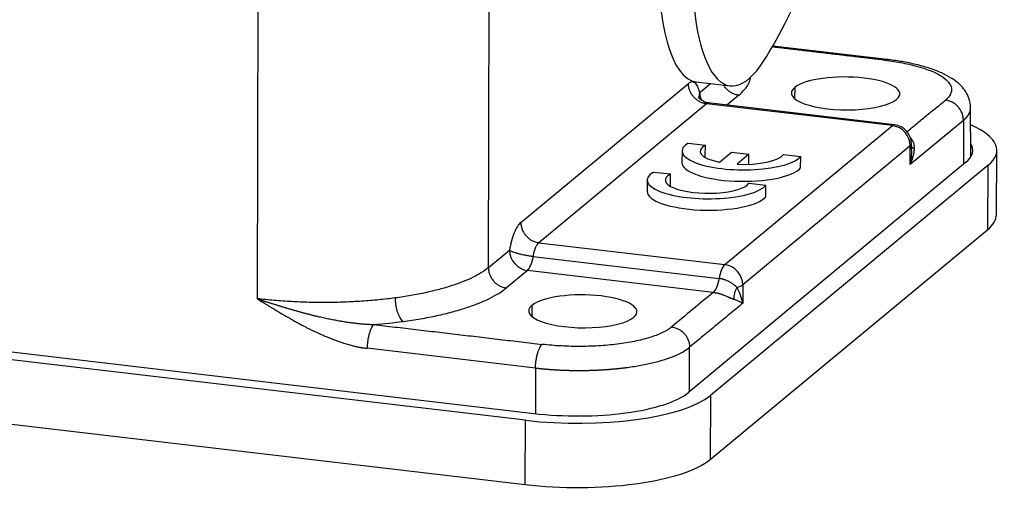
# Model space of a CAD drawing. Units: millimetres. Extents: x 7597 to 8191, y 2840 to 3260.
# Drawn here: x 7731 to 7772, y 2893 to 2912 of the extents above; entities that cross this region are included whole.
import ezdxf

# ---------------------------------------------------------------- set-up
doc = ezdxf.new("R2010")
doc.units = ezdxf.units.MM
doc.header["$LTSCALE"] = 65.395
doc.layers.add('1', color=7, linetype='CONTINUOUS', true_color=0xffffff)
doc.layers.add('5', color=7, linetype='CONTINUOUS', true_color=0xffffff)

msp = doc.modelspace()

# ---------------------------------------------------------------- linework, layer by layer
at = {"layer": '1', "color": 0, "linetype": 'Continuous', "lineweight": 25}
for p, q in [((7750.937, 2902.2), (7750.981, 2918.654)), ((7741.372, 2917.362), (7741.329, 2900.908)), ((7767.505, 2910.844), (7762.751, 2911.403)), ((7752.285, 2904.08), (7759.246, 2909.848)), ((7759.719, 2909.477), (7760.164, 2909.846)), ((7763.663, 2909.682), (7763.659, 2909.22)), ((7761.34, 2909.358), (7760.843, 2908.947)), ((7759.992, 2909.004), (7753.031, 2903.236)), ((7767.72, 2908.096), (7759.992, 2909.004)), ((7767.807, 2908.128), (7760.068, 2909.038)), ((7770.979, 2906.801), (7770.972, 2908.855)), ((7770.672, 2908.316), (7768.466, 2906.488)), ((7770.672, 2908.316), (7770.678, 2906.492)), ((7760.759, 2902.327), (7767.72, 2908.096)), ((7759.24, 2907.37), (7759.951, 2907.287)), ((7759.947, 2906.81), (7759.951, 2907.287)), ((7768.466, 2907.252), (7761.504, 2901.483)), ((7768.466, 2906.488), (7768.466, 2907.252)), ((7768.514, 2907.091), (7768.514, 2907.334)), ((7772.042, 2904.399), (7772.064, 2907.067)), ((7758.983, 2907.039), (7758.979, 2906.562)), ((7760.535, 2906.579), (7761.033, 2906.991)), ((7761.033, 2906.991), (7761.764, 2906.906)), ((7761.764, 2906.906), (7761.266, 2906.493)), ((7761.76, 2906.492), (7761.764, 2906.906)), ((7763.201, 2906.904), (7763.912, 2906.821)), ((7763.908, 2906.344), (7763.912, 2906.821)), ((7770.764, 2906.563), (7759.23, 2897.006)), ((7771.704, 2906.452), (7760.17, 2896.895)), ((7771.682, 2903.785), (7771.704, 2906.452)), ((7757.536, 2905.84), (7757.532, 2905.363)), ((7757.793, 2906.171), (7758.505, 2906.088)), ((7758.501, 2905.611), (7758.505, 2906.088)), ((7761.754, 2905.706), (7762.465, 2905.622)), ((7762.461, 2905.146), (7762.465, 2905.622)), ((7760.148, 2894.227), (7771.682, 2903.785)), ((7753.031, 2903.236), (7760.759, 2902.327)), ((7750.937, 2902.2), (7751.812, 2902.925)), ((7752.798, 2902.658), (7760.519, 2901.75)), ((7752.558, 2902.081), (7751.683, 2901.356)), ((7760.282, 2901.173), (7752.558, 2902.081)), ((7761.504, 2901.483), (7761.505, 2900.72)), ((7714.278, 2900.677), (7752.824, 2896.144)), ((7752.743, 2900.634), (7752.74, 2900.171)), ((7752.483, 2895.862), (7713.978, 2900.39)), ((7759.294, 2897.059), (7759.299, 2898.891)), ((7752.893, 2898.031), (7745.898, 2898.854)), ((7711.492, 2898.012), (7752.461, 2893.194)), ((7760.17, 2896.895), (7760.148, 2894.227)), ((7752.461, 2893.194), (7752.483, 2895.862))]:
    msp.add_line(p, q, dxfattribs=at)
msp.add_arc((7767.714, 2907.333), 0.8, 0.0256, 83.2929, dxfattribs=at)
for centre, major_axis, ratio, start_param, end_param in [((7765.778, 2909.434), (-2.25, 0.018), 0.303502, 2.795823, 5.937407), ((7765.778, 2909.434), (-2.25, 0.018), 0.303502, 5.937411, 9.079004), ((7760.471, 2909.395), (0.51, -0.616), 0.896438, 3.966711, 4.401825), ((7767.714, 2907.333), (-0.093, -0.795), 0.322932, 3.141581, 3.468016), ((7767.714, 2907.333), (0.51, -0.616), 0.896438, 0.825135, 2.387202), ((7766.064, 2907.116), (6, -0.049), 0.303502, 5.937418, 6.897764), ((7761.483, 2907.018), (2.5, -0.02), 0.303502, 2.686226, 6.047018), ((7761.483, 2907.018), (-1.75, 0.014), 0.303502, 5.780518, 7.284347), ((7767.714, 2907.333), (0.8, 0), 0.300672, 5.935215, 6.283183), ((7766.064, 2907.116), (-5, 0.041), 0.303502, 2.795822, 3.330557), ((7761.479, 2906.542), (-1.75, 0.014), 0.303502, 5.780518, 5.818114), ((7761.483, 2907.018), (-1.75, 0.014), 0.303502, 1.448897, 2.952726), ((7761.479, 2906.542), (2.5, -0.02), 0.303502, 3.141613, 6.047018), ((7760.036, 2905.819), (2.5, -0.02), 0.303502, 2.686226, 6.047018), ((7760.036, 2905.819), (-1.75, 0.014), 0.303502, 5.780518, 9.235911), ((7760.032, 2905.343), (-1.75, 0.014), 0.303502, 5.780518, 5.818149), ((7760.032, 2905.343), (2.5, -0.02), 0.303502, 3.141613, 6.047018), ((7766.042, 2904.448), (-6, 0.049), 0.303502, 2.795826, 3.141597), ((7752.564, 2902.843), (-0.51, 0.616), 0.896438, 0.82511, 2.387202), ((7752.564, 2902.843), (-0.093, -0.795), 0.322932, 0.326451, 1.373648), ((7760.752, 2901.565), (-0.093, -0.795), 0.322932, 3.468043, 4.515241), ((7760.752, 2901.565), (-0.51, 0.616), 0.896438, 3.966747, 5.528795), ((7760.752, 2901.565), (0.8, 0), 0.300672, 5.411197, 5.93485), ((7754.858, 2900.385), (-2.25, 0.018), 0.303502, 2.795826, 5.937418), ((7754.858, 2900.385), (-2.25, 0.018), 0.303502, 5.937418, 9.079011), ((7754.53, 2897.558), (6, -0.049), 0.303502, 4.366622, 5.937418), ((7754.53, 2897.558), (-5, 0.041), 0.303502, 1.225029, 2.795828), ((7754.508, 2894.89), (-6, 0.049), 0.303502, 1.225029, 2.795826)]:
    msp.add_ellipse(centre, major_axis=major_axis, ratio=ratio, start_param=start_param, end_param=end_param, dxfattribs=at)
for points, degree in [([(7767.412, 2910.812), (7762.716, 2911.364)], 1), ([(7768.321, 2907.835), (7769.926, 2909.16)], 1), ([(7750.938, 2902.2), (7750.854, 2902.13), (7750.664, 2901.994), (7750.313, 2901.799), (7749.901, 2901.617), (7749.43, 2901.448), (7748.907, 2901.294), (7748.335, 2901.156), (7747.72, 2901.037), (7747.285, 2900.97), (7747.063, 2900.94)], 3), ([(7761.505, 2900.72), (7761.457, 2900.947), (7761.374, 2901.177), (7761.267, 2901.381)], 3), ([(7747.063, 2900.94), (7746.841, 2900.911), (7746.386, 2900.858), (7745.679, 2900.799), (7744.956, 2900.762), (7744.222, 2900.747), (7743.484, 2900.754), (7742.751, 2900.783), (7742.029, 2900.833), (7741.559, 2900.881), (7741.328, 2900.908)], 3), ([(7761.505, 2900.72), (7759.299, 2898.891)], 1), ([(7761.131, 2900.886), (7761.279, 2900.832), (7761.409, 2900.774), (7761.505, 2900.72)], 3), ([(7746.177, 2899.837), (7746.595, 2899.871), (7747.002, 2899.914), (7747.395, 2899.967)], 3), ([(7746.177, 2899.836), (7753.172, 2899.013)], 1)]:
    msp.add_open_spline(points, degree=degree, dxfattribs=at)
for points, knots in [([(7767.411, 2910.812), (7767.429, 2910.827), (7767.447, 2910.837), (7767.476, 2910.845), (7767.488, 2910.846), (7767.499, 2910.844)], [0, 0, 0, 0, 0.597773, 0.597773, 1, 1, 1, 1]), ([(7767.412, 2910.812), (7767.67, 2910.782), (7767.919, 2910.744), (7768.389, 2910.654), (7768.61, 2910.602), (7769.016, 2910.487), (7769.201, 2910.423), (7769.526, 2910.286), (7769.667, 2910.213), (7769.9, 2910.06), (7769.991, 2909.98), (7770.123, 2909.817), (7770.162, 2909.734), (7770.186, 2909.567), (7770.172, 2909.483), (7770.088, 2909.319), (7770.02, 2909.238), (7769.926, 2909.16)], [0, 0, 0, 0, 0.125, 0.125, 0.25, 0.25, 0.375, 0.375, 0.5, 0.5, 0.625, 0.625, 0.75, 0.75, 0.875, 0.875, 1, 1, 1, 1]), ([(7770.963, 2908.839), (7770.966, 2908.923), (7770.953, 2909.108), (7770.852, 2909.382), (7770.684, 2909.642), (7770.457, 2909.875), (7770.158, 2910.091), (7769.774, 2910.293), (7769.305, 2910.474), (7768.774, 2910.625), (7768.216, 2910.743), (7767.769, 2910.812), (7767.518, 2910.842), (7767.459, 2910.849)], [0, 0, 0, 0, 0.059966, 0.137129, 0.215503, 0.300637, 0.39834, 0.511616, 0.632279, 0.749469, 0.863289, 0.968191, 1, 1, 1, 1]), ([(7759.719, 2909.477), (7759.696, 2909.573), (7759.666, 2909.655), (7759.599, 2909.788), (7759.561, 2909.838), (7759.478, 2909.903), (7759.434, 2909.918), (7759.342, 2909.91), (7759.294, 2909.888), (7759.246, 2909.848)], [0, 0, 0, 0, 0.25, 0.25, 0.5, 0.5, 0.75, 0.75, 1, 1, 1, 1]), ([(7761.34, 2909.36), (7761.433, 2909.437), (7761.513, 2909.515), (7761.647, 2909.674), (7761.754, 2909.832), (7761.809, 2909.992), (7761.824, 2910.071)], [0, 0, 0, 0, 0.337595, 0.337595, 0.675191, 1, 1, 1, 1]), ([(7759.992, 2909.004), (7759.943, 2909.01), (7759.894, 2909.021), (7759.798, 2909.051), (7759.751, 2909.071), (7759.661, 2909.12), (7759.618, 2909.148), (7759.537, 2909.213), (7759.499, 2909.249), (7759.43, 2909.327), (7759.399, 2909.369), (7759.344, 2909.457), (7759.321, 2909.504), (7759.284, 2909.6), (7759.27, 2909.649), (7759.251, 2909.749), (7759.246, 2909.799), (7759.246, 2909.848)], [0, 0, 0, 0, 0.125, 0.125, 0.25, 0.25, 0.375, 0.375, 0.5, 0.5, 0.625, 0.625, 0.75, 0.75, 0.875, 0.875, 1, 1, 1, 1]), ([(7761.34, 2909.358), (7761.291, 2909.364), (7761.242, 2909.375), (7761.146, 2909.405), (7761.099, 2909.425), (7761.009, 2909.474), (7760.966, 2909.502), (7760.885, 2909.567), (7760.847, 2909.603), (7760.778, 2909.681), (7760.747, 2909.723), (7760.719, 2909.769), (7760.718, 2909.771), (7760.717, 2909.772)], [0, 0, 0, 0, 0.198368, 0.198368, 0.396737, 0.396737, 0.595105, 0.595105, 0.793474, 0.793474, 0.991842, 0.991842, 1, 1, 1, 1]), ([(7760.081, 2909.048), (7760.054, 2909.046), (7759.956, 2909.049), (7759.811, 2909.126), (7759.702, 2909.225), (7759.673, 2909.272), (7759.671, 2909.277), (7759.671, 2909.277)], [0, 0, 0, 0, 0.113596, 0.430361, 0.693232, 0.920621, 1, 1, 1, 1]), ([(7759.719, 2909.477), (7759.704, 2909.44), (7759.693, 2909.401), (7759.682, 2909.325), (7759.681, 2909.288), (7759.688, 2909.234), (7759.691, 2909.218), (7759.695, 2909.201)], [0, 0, 0, 0, 0.408059, 0.408059, 0.816118, 0.816118, 1, 1, 1, 1]), ([(7770.672, 2908.316), (7770.672, 2908.366), (7770.667, 2908.416), (7770.648, 2908.515), (7770.634, 2908.565), (7770.597, 2908.661), (7770.574, 2908.707), (7770.519, 2908.796), (7770.488, 2908.838), (7770.419, 2908.916), (7770.382, 2908.952), (7770.3, 2909.016), (7770.257, 2909.045), (7770.167, 2909.093), (7770.12, 2909.113), (7770.024, 2909.144), (7769.975, 2909.155), (7769.926, 2909.16)], [0, 0, 0, 0, 0.125, 0.125, 0.25, 0.25, 0.375, 0.375, 0.5, 0.5, 0.625, 0.625, 0.75, 0.75, 0.875, 0.875, 1, 1, 1, 1]), ([(7759.992, 2909.005), (7760.016, 2909.025), (7760.04, 2909.036), (7760.069, 2909.038), (7760.075, 2909.038), (7760.08, 2909.037)], [0, 0, 0, 0, 0.802931, 0.802931, 1, 1, 1, 1]), ([(7770.672, 2908.316), (7770.676, 2908.319), (7770.684, 2908.326), (7770.695, 2908.336), (7770.707, 2908.346), (7770.718, 2908.356), (7770.729, 2908.366), (7770.739, 2908.376), (7770.75, 2908.386), (7770.76, 2908.396), (7770.77, 2908.406), (7770.779, 2908.416), (7770.789, 2908.426), (7770.798, 2908.436), (7770.807, 2908.447), (7770.815, 2908.457), (7770.824, 2908.467), (7770.832, 2908.477), (7770.84, 2908.487), (7770.848, 2908.497), (7770.855, 2908.508), (7770.863, 2908.518), (7770.87, 2908.528), (7770.876, 2908.538), (7770.883, 2908.548), (7770.889, 2908.558), (7770.895, 2908.569), (7770.901, 2908.579), (7770.907, 2908.589), (7770.912, 2908.599), (7770.917, 2908.61), (7770.922, 2908.62), (7770.927, 2908.63), (7770.931, 2908.64), (7770.935, 2908.65), (7770.939, 2908.661), (7770.943, 2908.671), (7770.947, 2908.681), (7770.95, 2908.691), (7770.953, 2908.702), (7770.956, 2908.712), (7770.958, 2908.722), (7770.961, 2908.732), (7770.963, 2908.742), (7770.965, 2908.753), (7770.966, 2908.763), (7770.968, 2908.773), (7770.969, 2908.783), (7770.97, 2908.793), (7770.971, 2908.804), (7770.971, 2908.814), (7770.972, 2908.824), (7770.972, 2908.832), (7770.972, 2908.836), (7770.972, 2908.837)], [0, 0, 0, 0, 0.019978, 0.039936, 0.059875, 0.079795, 0.099695, 0.119576, 0.139437, 0.159279, 0.179102, 0.198905, 0.218689, 0.238453, 0.258198, 0.277923, 0.297629, 0.317316, 0.336983, 0.356631, 0.37626, 0.395869, 0.415458, 0.435028, 0.454579, 0.47411, 0.493622, 0.513115, 0.532588, 0.552042, 0.571476, 0.590891, 0.610286, 0.629662, 0.649019, 0.668356, 0.687674, 0.706973, 0.726252, 0.745511, 0.764751, 0.783972, 0.803174, 0.822355, 0.841518, 0.860661, 0.879785, 0.898889, 0.917974, 0.937039, 0.956086, 0.975112, 0.994119, 1, 1, 1, 1]), ([(7768.638, 2907.107), (7768.642, 2907.147), (7768.642, 2907.185), (7768.636, 2907.26), (7768.63, 2907.297), (7768.613, 2907.368), (7768.601, 2907.402), (7768.571, 2907.467), (7768.554, 2907.497), (7768.515, 2907.551), (7768.494, 2907.575), (7768.471, 2907.596)], [0, 0, 0, 0, 0.202752, 0.202752, 0.405505, 0.405505, 0.608257, 0.608257, 0.811009, 0.811009, 1, 1, 1, 1]), ([(7768.466, 2906.488), (7768.489, 2906.539), (7768.51, 2906.591), (7768.548, 2906.696), (7768.564, 2906.749), (7768.585, 2906.828), (7768.592, 2906.854), (7768.604, 2906.906), (7768.61, 2906.932), (7768.626, 2907.009), (7768.634, 2907.06), (7768.64, 2907.108)], [0, 0, 0, 0, 0.25, 0.25, 0.5, 0.5, 0.625, 0.625, 0.75, 0.75, 1, 1, 1, 1]), ([(7768.515, 2907.071), (7768.515, 2907.062), (7768.515, 2907.053), (7768.514, 2907.008), (7768.512, 2906.971), (7768.507, 2906.86), (7768.502, 2906.786), (7768.487, 2906.638), (7768.477, 2906.563), (7768.466, 2906.488)], [0, 0, 0, 0, 0.045506, 0.045506, 0.236404, 0.236404, 0.618202, 0.618202, 1, 1, 1, 1]), ([(7768.64, 2907.108), (7768.637, 2907.11), (7768.632, 2907.113), (7768.624, 2907.119), (7768.616, 2907.124), (7768.608, 2907.13), (7768.601, 2907.135), (7768.594, 2907.141), (7768.587, 2907.147), (7768.58, 2907.153), (7768.574, 2907.159), (7768.568, 2907.165), (7768.562, 2907.171), (7768.557, 2907.177), (7768.551, 2907.184), (7768.546, 2907.19), (7768.541, 2907.196), (7768.537, 2907.203), (7768.532, 2907.209), (7768.528, 2907.216), (7768.524, 2907.223), (7768.522, 2907.227), (7768.519, 2907.234), (7768.515, 2907.242), (7768.51, 2907.255), (7768.506, 2907.267), (7768.503, 2907.279), (7768.501, 2907.287), (7768.501, 2907.291)], [0, 0, 0, 0, 0.035389, 0.070724, 0.106007, 0.141238, 0.176418, 0.211546, 0.246625, 0.281653, 0.316633, 0.351564, 0.386448, 0.421284, 0.456074, 0.490818, 0.525516, 0.560169, 0.594779, 0.629344, 0.663867, 0.698347, 0.698515, 0.761263, 0.824145, 0.887164, 0.950323, 1, 1, 1, 1]), ([(7752.285, 2904.08), (7752.237, 2904.041), (7752.19, 2903.984), (7752.098, 2903.839), (7752.053, 2903.751), (7751.971, 2903.549), (7751.933, 2903.436), (7751.865, 2903.191), (7751.836, 2903.06), (7751.813, 2902.925)], [0, 0, 0, 0, 0.25, 0.25, 0.5, 0.5, 0.75, 0.75, 1, 1, 1, 1]), ([(7752.285, 2904.08), (7752.285, 2904.03), (7752.29, 2903.98), (7752.309, 2903.881), (7752.323, 2903.831), (7752.36, 2903.736), (7752.383, 2903.689), (7752.437, 2903.6), (7752.468, 2903.558), (7752.537, 2903.48), (7752.575, 2903.444), (7752.656, 2903.38), (7752.7, 2903.351), (7752.79, 2903.303), (7752.837, 2903.283), (7752.933, 2903.252), (7752.982, 2903.242), (7753.031, 2903.236)], [0, 0, 0, 0, 0.125, 0.125, 0.25, 0.25, 0.375, 0.375, 0.5, 0.5, 0.625, 0.625, 0.75, 0.75, 0.875, 0.875, 1, 1, 1, 1]), ([(7752.797, 2902.658), (7752.809, 2902.726), (7752.823, 2902.791), (7752.856, 2902.914), (7752.875, 2902.971), (7752.916, 2903.072), (7752.938, 2903.116), (7752.983, 2903.188), (7753.007, 2903.217), (7753.031, 2903.236)], [0, 0, 0, 0, 0.25, 0.25, 0.5, 0.5, 0.75, 0.75, 1, 1, 1, 1]), ([(7752.798, 2902.658), (7752.748, 2902.664), (7752.698, 2902.67), (7752.595, 2902.685), (7752.544, 2902.694), (7752.441, 2902.713), (7752.39, 2902.724), (7752.292, 2902.746), (7752.244, 2902.758), (7752.153, 2902.783), (7752.109, 2902.796), (7752.029, 2902.822), (7751.992, 2902.835), (7751.926, 2902.861), (7751.897, 2902.875), (7751.848, 2902.9), (7751.828, 2902.913), (7751.812, 2902.925)], [0, 0, 0, 0, 0.125, 0.125, 0.25, 0.25, 0.375, 0.375, 0.5, 0.5, 0.625, 0.625, 0.75, 0.75, 0.875, 0.875, 1, 1, 1, 1]), ([(7750.937, 2902.2), (7750.937, 2902.15), (7750.942, 2902.1), (7750.961, 2902.001), (7750.975, 2901.951), (7751.012, 2901.855), (7751.036, 2901.809), (7751.09, 2901.72), (7751.121, 2901.678), (7751.19, 2901.6), (7751.228, 2901.564), (7751.309, 2901.5), (7751.352, 2901.471), (7751.442, 2901.423), (7751.489, 2901.403), (7751.585, 2901.372), (7751.634, 2901.362), (7751.683, 2901.356)], [0, 0, 0, 0, 0.125, 0.125, 0.25, 0.25, 0.375, 0.375, 0.5, 0.5, 0.625, 0.625, 0.75, 0.75, 0.875, 0.875, 1, 1, 1, 1]), ([(7760.519, 2901.75), (7760.518, 2901.746), (7760.517, 2901.737), (7760.514, 2901.724), (7760.512, 2901.71), (7760.509, 2901.697), (7760.506, 2901.684), (7760.503, 2901.67), (7760.5, 2901.657), (7760.497, 2901.644), (7760.494, 2901.631), (7760.491, 2901.618), (7760.487, 2901.605), (7760.484, 2901.592), (7760.481, 2901.579), (7760.477, 2901.566), (7760.474, 2901.554), (7760.47, 2901.541), (7760.466, 2901.528), (7760.463, 2901.516), (7760.459, 2901.504), (7760.455, 2901.492), (7760.451, 2901.48), (7760.447, 2901.468), (7760.443, 2901.456), (7760.439, 2901.444), (7760.434, 2901.433), (7760.43, 2901.422), (7760.426, 2901.411), (7760.421, 2901.4), (7760.416, 2901.387), (7760.411, 2901.374), (7760.404, 2901.359), (7760.397, 2901.344), (7760.39, 2901.33), (7760.383, 2901.315), (7760.376, 2901.301), (7760.368, 2901.287), (7760.36, 2901.273), (7760.352, 2901.26), (7760.344, 2901.247), (7760.336, 2901.234), (7760.327, 2901.222), (7760.318, 2901.211), (7760.309, 2901.2), (7760.3, 2901.19), (7760.291, 2901.181), (7760.285, 2901.176), (7760.282, 2901.173)], [0, 0, 0, 0, 0.016474, 0.033024, 0.049647, 0.06634, 0.0831, 0.099925, 0.116811, 0.133757, 0.150759, 0.167816, 0.184926, 0.202085, 0.219293, 0.236548, 0.253847, 0.27119, 0.288572, 0.30599, 0.323442, 0.340923, 0.358431, 0.375963, 0.393515, 0.411083, 0.428666, 0.446261, 0.463863, 0.48147, 0.499081, 0.523865, 0.549312, 0.575413, 0.602156, 0.62953, 0.657518, 0.686104, 0.715267, 0.744987, 0.775238, 0.806002, 0.837259, 0.868986, 0.901155, 0.933737, 0.966698, 1, 1, 1, 1]), ([(7761.267, 2901.381), (7761.265, 2901.383), (7761.259, 2901.388), (7761.25, 2901.396), (7761.239, 2901.405), (7761.227, 2901.415), (7761.213, 2901.427), (7761.197, 2901.44), (7761.179, 2901.454), (7761.159, 2901.469), (7761.138, 2901.485), (7761.107, 2901.507), (7761.067, 2901.535), (7761.019, 2901.565), (7760.973, 2901.593), (7760.933, 2901.615), (7760.886, 2901.64), (7760.836, 2901.663), (7760.778, 2901.687), (7760.742, 2901.699), (7760.722, 2901.706), (7760.717, 2901.707), (7760.711, 2901.709), (7760.703, 2901.712), (7760.693, 2901.715), (7760.681, 2901.718), (7760.667, 2901.722), (7760.652, 2901.726), (7760.634, 2901.73), (7760.615, 2901.735), (7760.593, 2901.739), (7760.57, 2901.743), (7760.545, 2901.747), (7760.528, 2901.749), (7760.519, 2901.75)], [0, 0, 0, 0, 0.015162, 0.032702, 0.052625, 0.074934, 0.09963, 0.126707, 0.156159, 0.187969, 0.222116, 0.258569, 0.330371, 0.396636, 0.457456, 0.51275, 0.551907, 0.637497, 0.69805, 0.760132, 0.763129, 0.768295, 0.77563, 0.785133, 0.796805, 0.810646, 0.826658, 0.844843, 0.865204, 0.887748, 0.912483, 0.939423, 0.968587, 1, 1, 1, 1]), ([(7747.395, 2899.967), (7747.641, 2900), (7748.122, 2900.073), (7748.802, 2900.205), (7749.435, 2900.357), (7750.015, 2900.527), (7750.535, 2900.713), (7750.992, 2900.915), (7751.25, 2901.059), (7751.485, 2901.205), (7751.59, 2901.281), (7751.683, 2901.358)], [0, 0, 0, 0, 0.125, 0.25, 0.375, 0.5, 0.625, 0.75, 0.875, 0.875, 1, 1, 1, 1]), ([(7761.267, 2901.381), (7761.244, 2901.341), (7761.201, 2901.258), (7761.155, 2901.129), (7761.131, 2901.002), (7761.128, 2900.924), (7761.131, 2900.886)], [0, 0, 0, 0, 0.249877, 0.499918, 0.749959, 1, 1, 1, 1]), ([(7747.063, 2900.94), (7747.063, 2900.891), (7747.065, 2900.84), (7747.073, 2900.737), (7747.079, 2900.685), (7747.095, 2900.583), (7747.106, 2900.532), (7747.13, 2900.434), (7747.143, 2900.386), (7747.174, 2900.296), (7747.191, 2900.254), (7747.227, 2900.175), (7747.247, 2900.139), (7747.287, 2900.075), (7747.308, 2900.047), (7747.351, 2900), (7747.373, 2899.981), (7747.395, 2899.967)], [0, 0, 0, 0, 0.125, 0.125, 0.25, 0.25, 0.375, 0.375, 0.5, 0.5, 0.625, 0.625, 0.75, 0.75, 0.875, 0.875, 1, 1, 1, 1]), ([(7760.282, 2901.173), (7760.286, 2901.172), (7760.295, 2901.172), (7760.309, 2901.17), (7760.325, 2901.168), (7760.344, 2901.165), (7760.366, 2901.161), (7760.39, 2901.157), (7760.416, 2901.151), (7760.446, 2901.145), (7760.478, 2901.137), (7760.513, 2901.128), (7760.55, 2901.117), (7760.59, 2901.105), (7760.632, 2901.091), (7760.677, 2901.076), (7760.734, 2901.054), (7760.797, 2901.029), (7760.856, 2901.003), (7760.899, 2900.985), (7760.93, 2900.971), (7760.954, 2900.961), (7760.978, 2900.95), (7761, 2900.941), (7761.02, 2900.932), (7761.038, 2900.924), (7761.055, 2900.917), (7761.07, 2900.911), (7761.084, 2900.905), (7761.096, 2900.9), (7761.107, 2900.896), (7761.116, 2900.892), (7761.124, 2900.889), (7761.129, 2900.887), (7761.131, 2900.886)], [0, 0, 0, 0, 0.011386, 0.025129, 0.041231, 0.059699, 0.080552, 0.10382, 0.129552, 0.157816, 0.188706, 0.222339, 0.258864, 0.298447, 0.341283, 0.387598, 0.437645, 0.527062, 0.600022, 0.654616, 0.689314, 0.723988, 0.757196, 0.788837, 0.818811, 0.847025, 0.873389, 0.897821, 0.920245, 0.94059, 0.958792, 0.974793, 0.988544, 1, 1, 1, 1]), ([(7741.328, 2900.908), (7741.345, 2900.903), (7741.38, 2900.891), (7741.431, 2900.875), (7741.483, 2900.858), (7741.535, 2900.841), (7741.587, 2900.824), (7741.639, 2900.807), (7741.691, 2900.791), (7741.743, 2900.774), (7741.796, 2900.757), (7741.849, 2900.74), (7741.901, 2900.723), (7741.954, 2900.707), (7742.007, 2900.69), (7742.06, 2900.673), (7742.114, 2900.657), (7742.167, 2900.64), (7742.221, 2900.623), (7742.275, 2900.607), (7742.329, 2900.59), (7742.383, 2900.574), (7742.437, 2900.558), (7742.491, 2900.541), (7742.546, 2900.525), (7742.601, 2900.509), (7742.656, 2900.492), (7742.711, 2900.476), (7742.766, 2900.46), (7742.821, 2900.444), (7742.877, 2900.428), (7742.932, 2900.413), (7742.988, 2900.397), (7743.044, 2900.381), (7743.101, 2900.366), (7743.157, 2900.35), (7743.214, 2900.335), (7743.27, 2900.32), (7743.327, 2900.305), (7743.384, 2900.29), (7743.442, 2900.275), (7743.499, 2900.26), (7743.557, 2900.246), (7743.615, 2900.231), (7743.673, 2900.217), (7743.731, 2900.203), (7743.79, 2900.189), (7743.867, 2900.171), (7743.962, 2900.15), (7744.074, 2900.125), (7744.186, 2900.101), (7744.295, 2900.078), (7744.404, 2900.056), (7744.51, 2900.035), (7744.616, 2900.015), (7744.72, 2899.997), (7744.823, 2899.979), (7744.924, 2899.962), (7745.023, 2899.947), (7745.122, 2899.932), (7745.218, 2899.919), (7745.313, 2899.906), (7745.407, 2899.895), (7745.499, 2899.884), (7745.589, 2899.875), (7745.678, 2899.867), (7745.766, 2899.859), (7745.851, 2899.853), (7745.935, 2899.847), (7746.017, 2899.843), (7746.098, 2899.84), (7746.151, 2899.838), (7746.177, 2899.837)], [0, 0, 0, 0, 0.011112, 0.022237, 0.033378, 0.044533, 0.055703, 0.066888, 0.078089, 0.089305, 0.100538, 0.111787, 0.123053, 0.134335, 0.145635, 0.156952, 0.168287, 0.179641, 0.191012, 0.202403, 0.213812, 0.225241, 0.23669, 0.248158, 0.259647, 0.271157, 0.282688, 0.29424, 0.305814, 0.31741, 0.329028, 0.340669, 0.352334, 0.364022, 0.375734, 0.38747, 0.399231, 0.411016, 0.422827, 0.434664, 0.446527, 0.458417, 0.470334, 0.482277, 0.494249, 0.506248, 0.518276, 0.530333, 0.553655, 0.576656, 0.599335, 0.621693, 0.643729, 0.665443, 0.686835, 0.707903, 0.728647, 0.749066, 0.769158, 0.788923, 0.80836, 0.827465, 0.846239, 0.86468, 0.882786, 0.900555, 0.917986, 0.935077, 0.951825, 0.96823, 0.984289, 1, 1, 1, 1]), ([(7741.329, 2900.908), (7741.331, 2900.906), (7741.343, 2900.899), (7741.368, 2900.883), (7741.411, 2900.856), (7741.47, 2900.819), (7741.547, 2900.771), (7741.641, 2900.714), (7741.742, 2900.652), (7741.845, 2900.589), (7741.945, 2900.528), (7742.117, 2900.425), (7742.362, 2900.28), (7742.611, 2900.135), (7742.785, 2900.035), (7742.878, 2899.982), (7742.952, 2899.941), (7743.015, 2899.905), (7743.077, 2899.872), (7743.146, 2899.834), (7743.232, 2899.788), (7743.336, 2899.734), (7743.462, 2899.67), (7743.605, 2899.6), (7743.746, 2899.534), (7743.876, 2899.476), (7743.988, 2899.427), (7744.094, 2899.382), (7744.193, 2899.34), (7744.285, 2899.303), (7744.4, 2899.257), (7744.551, 2899.199), (7744.753, 2899.125), (7744.935, 2899.063), (7745.083, 2899.017), (7745.181, 2898.988), (7745.27, 2898.964), (7745.349, 2898.944), (7745.419, 2898.927), (7745.481, 2898.914), (7745.538, 2898.902), (7745.592, 2898.892), (7745.645, 2898.883), (7745.698, 2898.875), (7745.749, 2898.868), (7745.8, 2898.862), (7745.849, 2898.858), (7745.882, 2898.855), (7745.898, 2898.854)], [0, 0, 0, 0, 0.002001, 0.007919, 0.017751, 0.031499, 0.049161, 0.070738, 0.09623, 0.118892, 0.141745, 0.164788, 0.236525, 0.309205, 0.33413, 0.355047, 0.371957, 0.38395, 0.397744, 0.41334, 0.43074, 0.454912, 0.482687, 0.514076, 0.549077, 0.574834, 0.599097, 0.621863, 0.643131, 0.6629, 0.681175, 0.7168, 0.759621, 0.80963, 0.832026, 0.852458, 0.870928, 0.887436, 0.901981, 0.914557, 0.925902, 0.937057, 0.948021, 0.958796, 0.969381, 0.979776, 0.989982, 1, 1, 1, 1]), ([(7746.177, 2899.836), (7746.16, 2899.821), (7746.142, 2899.801), (7746.107, 2899.753), (7746.09, 2899.725), (7746.056, 2899.66), (7746.041, 2899.623), (7746.01, 2899.544), (7745.996, 2899.501), (7745.971, 2899.41), (7745.959, 2899.362), (7745.938, 2899.264), (7745.929, 2899.213), (7745.915, 2899.11), (7745.909, 2899.058), (7745.901, 2898.955), (7745.899, 2898.904), (7745.898, 2898.854)], [0, 0, 0, 0, 0.125, 0.125, 0.25, 0.25, 0.375, 0.375, 0.5, 0.5, 0.625, 0.625, 0.75, 0.75, 0.875, 0.875, 1, 1, 1, 1]), ([(7758.553, 2899.736), (7758.46, 2899.658), (7758.34, 2899.584), (7758.055, 2899.443), (7757.89, 2899.378), (7757.519, 2899.257), (7757.313, 2899.203), (7756.87, 2899.108), (7756.632, 2899.067), (7756.134, 2899), (7755.874, 2898.974), (7755.34, 2898.938), (7755.067, 2898.928), (7754.518, 2898.924), (7754.242, 2898.931), (7753.698, 2898.96), (7753.431, 2898.982), (7753.172, 2899.013)], [0, 0, 0, 0, 0.125, 0.125, 0.25, 0.25, 0.375, 0.375, 0.5, 0.5, 0.625, 0.625, 0.75, 0.75, 0.875, 0.875, 1, 1, 1, 1]), ([(7758.553, 2899.736), (7758.602, 2899.731), (7758.651, 2899.72), (7758.747, 2899.689), (7758.794, 2899.669), (7758.884, 2899.621), (7758.928, 2899.592), (7759.009, 2899.528), (7759.047, 2899.492), (7759.116, 2899.414), (7759.147, 2899.372), (7759.201, 2899.283), (7759.224, 2899.236), (7759.261, 2899.14), (7759.275, 2899.091), (7759.294, 2898.991), (7759.299, 2898.941), (7759.299, 2898.891)], [0, 0, 0, 0, 0.125, 0.125, 0.25, 0.25, 0.375, 0.375, 0.5, 0.5, 0.625, 0.625, 0.75, 0.75, 0.875, 0.875, 1, 1, 1, 1]), ([(7752.893, 2898.031), (7752.905, 2898.03), (7752.928, 2898.027), (7752.963, 2898.023), (7752.998, 2898.019), (7753.033, 2898.016), (7753.068, 2898.012), (7753.103, 2898.008), (7753.138, 2898.005), (7753.173, 2898.001), (7753.208, 2897.998), (7753.244, 2897.995), (7753.279, 2897.992), (7753.314, 2897.989), (7753.349, 2897.986), (7753.384, 2897.983), (7753.419, 2897.98), (7753.454, 2897.977), (7753.489, 2897.974), (7753.524, 2897.972), (7753.559, 2897.969), (7753.594, 2897.967), (7753.629, 2897.964), (7753.664, 2897.962), (7753.699, 2897.96), (7753.734, 2897.958), (7753.769, 2897.956), (7753.804, 2897.954), (7753.839, 2897.952), (7753.874, 2897.95), (7753.909, 2897.948), (7753.943, 2897.947), (7753.978, 2897.945), (7754.013, 2897.944), (7754.048, 2897.942), (7754.082, 2897.941), (7754.117, 2897.94), (7754.151, 2897.938), (7754.186, 2897.937), (7754.22, 2897.936), (7754.255, 2897.935), (7754.289, 2897.934), (7754.323, 2897.934), (7754.357, 2897.933), (7754.392, 2897.932), (7754.426, 2897.931), (7754.46, 2897.931), (7754.494, 2897.93), (7754.527, 2897.93), (7754.561, 2897.93), (7754.595, 2897.929), (7754.629, 2897.929), (7754.662, 2897.929), (7754.696, 2897.929), (7754.729, 2897.929), (7754.763, 2897.929), (7754.796, 2897.929), (7754.829, 2897.929), (7754.863, 2897.93), (7754.896, 2897.93), (7754.929, 2897.931), (7754.962, 2897.931), (7754.994, 2897.932), (7755.027, 2897.932), (7755.06, 2897.933), (7755.092, 2897.934), (7755.125, 2897.934), (7755.157, 2897.935), (7755.19, 2897.936), (7755.222, 2897.937), (7755.254, 2897.938), (7755.286, 2897.939), (7755.318, 2897.94), (7755.35, 2897.942), (7755.381, 2897.943), (7755.413, 2897.944), (7755.444, 2897.946), (7755.476, 2897.947), (7755.507, 2897.948), (7755.538, 2897.95), (7755.569, 2897.952), (7755.6, 2897.953), (7755.631, 2897.955), (7755.662, 2897.957), (7755.693, 2897.959), (7755.723, 2897.961), (7755.754, 2897.963), (7755.784, 2897.965), (7755.814, 2897.967), (7755.844, 2897.969), (7755.874, 2897.971), (7755.904, 2897.973), (7755.934, 2897.975), (7755.963, 2897.978), (7755.993, 2897.98), (7756.022, 2897.982), (7756.051, 2897.985), (7756.081, 2897.987), (7756.11, 2897.99), (7756.139, 2897.992), (7756.167, 2897.995), (7756.196, 2897.998), (7756.224, 2898.001), (7756.253, 2898.003), (7756.281, 2898.006), (7756.309, 2898.009), (7756.337, 2898.012), (7756.365, 2898.015), (7756.393, 2898.018), (7756.421, 2898.021), (7756.448, 2898.024), (7756.475, 2898.027), (7756.503, 2898.03), (7756.53, 2898.034), (7756.557, 2898.037), (7756.584, 2898.04), (7756.61, 2898.043), (7756.637, 2898.047), (7756.663, 2898.05), (7756.69, 2898.054), (7756.9, 2898.082), (7757.284, 2898.142), (7757.805, 2898.253), (7758.279, 2898.386), (7758.694, 2898.537), (7759.042, 2898.706), (7759.223, 2898.828), (7759.299, 2898.891), (7759.299, 2898.891)], [0, 0, 0, 0, 0.004729, 0.009449, 0.01416, 0.018862, 0.023555, 0.02824, 0.032915, 0.037582, 0.042239, 0.046888, 0.051528, 0.056158, 0.06078, 0.065393, 0.069998, 0.074593, 0.079179, 0.083757, 0.088325, 0.092885, 0.097435, 0.101977, 0.10651, 0.111034, 0.115549, 0.120055, 0.124552, 0.129041, 0.13352, 0.13799, 0.142452, 0.146905, 0.151348, 0.155783, 0.160209, 0.164626, 0.169034, 0.173433, 0.177824, 0.182205, 0.186578, 0.190941, 0.195296, 0.199642, 0.203978, 0.208306, 0.212625, 0.216935, 0.221237, 0.225529, 0.229812, 0.234087, 0.238352, 0.242609, 0.246857, 0.251096, 0.255325, 0.259546, 0.263759, 0.267962, 0.272156, 0.276341, 0.280518, 0.284685, 0.288844, 0.292994, 0.297135, 0.301266, 0.305389, 0.309503, 0.313609, 0.317705, 0.321792, 0.325871, 0.32994, 0.334001, 0.338053, 0.342095, 0.346129, 0.350154, 0.35417, 0.358178, 0.362176, 0.366165, 0.370146, 0.374117, 0.37808, 0.382033, 0.385978, 0.389914, 0.393841, 0.397759, 0.401668, 0.405569, 0.40946, 0.413342, 0.417216, 0.42108, 0.424936, 0.428783, 0.432621, 0.43645, 0.44027, 0.444081, 0.447883, 0.451677, 0.455461, 0.459236, 0.463003, 0.466761, 0.470509, 0.474249, 0.47798, 0.481702, 0.485416, 0.48912, 0.492815, 0.496501, 0.500179, 0.581264, 0.663234, 0.746088, 0.829827, 0.914451, 0.999959, 1, 1, 1, 1]), ([(7752.894, 2898.031), (7752.894, 2898.081), (7752.896, 2898.132), (7752.904, 2898.235), (7752.91, 2898.287), (7752.924, 2898.39), (7752.933, 2898.441), (7752.954, 2898.539), (7752.966, 2898.587), (7752.991, 2898.678), (7753.005, 2898.721), (7753.035, 2898.8), (7753.051, 2898.837), (7753.084, 2898.902), (7753.102, 2898.93), (7753.137, 2898.979), (7753.154, 2898.998), (7753.172, 2899.013)], [0, 0, 0, 0, 0.125, 0.125, 0.25, 0.25, 0.375, 0.375, 0.5, 0.5, 0.625, 0.625, 0.75, 0.75, 0.875, 0.875, 1, 1, 1, 1])]:
    msp.add_open_spline(points, degree=3, knots=knots, dxfattribs=at)
at = {"layer": '1', "color": 0, "linetype": 'Continuous', "lineweight": 25, "extrusion": (-1.18789e-09, 1.42992e-09, 1)}
msp.add_open_spline([(7760.282, 2901.173), (7759.706, 2900.694), (7759.129, 2900.215), (7758.553, 2899.736)], degree=3, dxfattribs=at)
at = {"layer": '1', "color": 0, "linetype": 'Continuous', "lineweight": 25, "extrusion": (2.6376e-06, -6.32116e-09, 1)}
msp.add_open_spline([(7752.893, 2898.031), (7752.892, 2897.401), (7752.89, 2896.77), (7752.889, 2896.14)], degree=3, dxfattribs=at)
at = {"layer": '5', "color": 0, "linetype": 'Continuous', "lineweight": 25}
msp.add_line((7759.574, 2909.915), (7760.984, 2909.749), dxfattribs=at)
for centre, major_axis, start_param, end_param in [((7760.498, 2930.239), (-2.686, -22.843), 0.590259, 1.138121), ((7760.392, 2916.867), (0.818, 6.952), 1.80998, 3.141567), ((7761.802, 2916.701), (-0.818, -6.952), 4.951573, 6.873444)]:
    msp.add_ellipse(centre, major_axis=major_axis, ratio=0.322932, start_param=start_param, end_param=end_param, dxfattribs=at)

doc.saveas('drawing.dxf')
